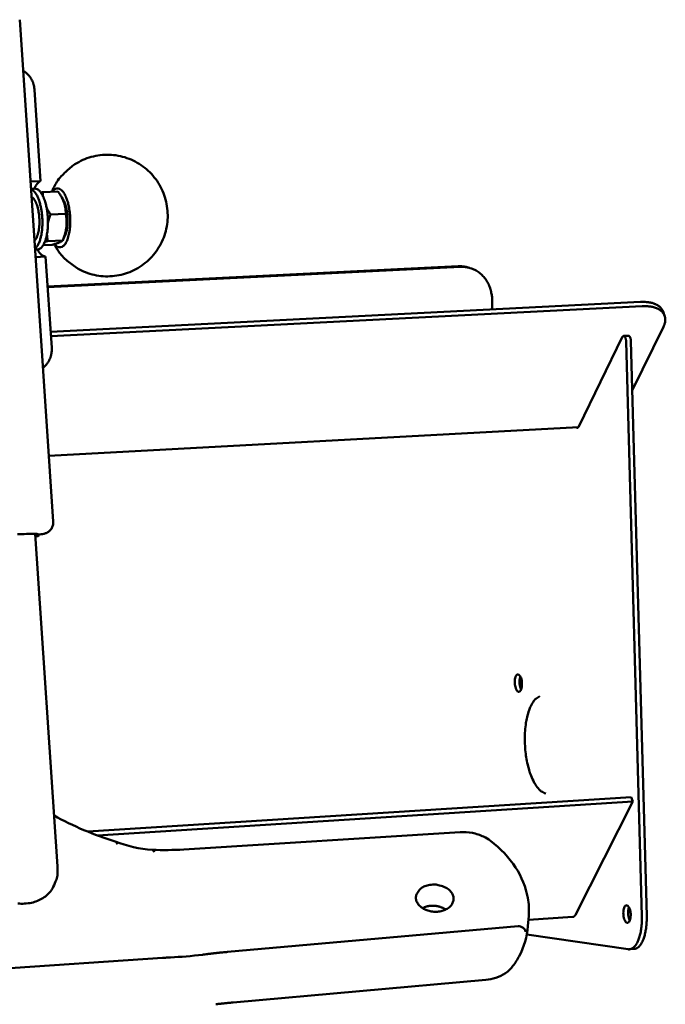
# Model space of a CAD drawing. Units: millimetres. Extents: x 885 to 3574, y 1881 to 5074.
# Drawn here: x 2781 to 2947, y 3130 to 3383 of the extents above; entities that cross this region are included whole.
import ezdxf

# ---------------------------------------------------------------- set-up
doc = ezdxf.new("R2010")
doc.units = ezdxf.units.MM
doc.header["$LTSCALE"] = 20
doc.layers.add('Visible (ISO)', color=7, linetype='Continuous', lineweight=50)

msp = doc.modelspace()

# ---------------------------------------------------------------- linework, layer by layer
at = {"layer": 'Visible (ISO)'}
for p, q in [((2789.9, 3254.2), (2781.29, 3382.96)), ((2785.07, 3365), (2786.64, 3341.57)), ((2784.06, 3341.45), (2786.64, 3341.57)), ((2784.18, 3339.6), (2785.14, 3339.65)), ((2787.21, 3338.72), (2791.1, 3338.91)), ((2792.69, 3335.95), (2792.45, 3336.53)), ((2789.22, 3333.02), (2793.11, 3333.2)), ((2793.05, 3328.43), (2792.78, 3327.54)), ((2785.23, 3324), (2785.9, 3324.03)), ((2787.34, 3325.13), (2789.63, 3325.24)), ((2788.48, 3326.18), (2792.37, 3326.36)), ((2787.93, 3322.19), (2785.36, 3322.07)), ((2787.93, 3322.19), (2789.5, 3298.8)), ((2893.79, 3319.71), (2788.45, 3314.49)), ((2894.35, 3319.55), (2788.46, 3314.31)), ((2896.08, 3319.46), (2896.64, 3319.31)), ((2789.22, 3302.9), (2940.55, 3310.57)), ((2789.3, 3301.79), (2940.95, 3309.49)), ((2902.44, 3308.64), (2902.46, 3310.98)), ((2946.31, 3308.09), (2946.71, 3307.01)), ((2946.43, 3304.2), (2938.42, 3287.83)), ((2935.86, 3301.52), (2924.7, 3278.59)), ((2937.43, 3301.88), (2936.19, 3301.82)), ((2940.88, 3153.01), (2936.83, 3300.41)), ((2938.07, 3300.47), (2942.11, 3153.09)), ((2788.77, 3271.11), (2924.59, 3278.42)), ((2924.29, 3278.31), (2924.01, 3278.39)), ((2790.97, 3165.7), (2785.25, 3251.08)), ((2938.13, 3183.52), (2798.75, 3174.67)), ((2938.13, 3183.52), (2938.52, 3182.43)), ((2938.52, 3182.43), (2801.22, 3173.69)), ((2938.52, 3182.43), (2923.81, 3153.32)), ((2823.36, 3170.1), (2894.23, 3174.54)), ((2911.66, 3150.41), (2911.86, 3153.12)), ((2911.78, 3152.03), (2923.2, 3152.79)), ((2834.58, 3143.81), (2909.18, 3150.45)), ((2911.39, 3148.31), (2937.32, 3144.5)), ((2761.86, 3138.54), (2817.89, 3142.29)), ((2938.89, 3144.57), (2937.66, 3144.49)), ((2836.06, 3130.86), (2900.83, 3136.65))]:
    msp.add_line(p, q, dxfattribs=at)
at = {"layer": 'Visible (ISO)', "flags": 128}
for points in [[(2782.16, 3369.89, -0.012737), (2782.47, 3369.69, -0.023246), (2782.64, 3369.57, -0.00235), (2783.01, 3369.27, -0.012731), (2783.08, 3369.21, -0.012393), (2783.29, 3369, -0.012498), (2783.49, 3368.79, -0.012189), (2783.69, 3368.57, -0.012283), (2783.87, 3368.34, -0.012015), (2784.04, 3368.09, -0.012095), (2784.19, 3367.84, -0.011875), (2784.34, 3367.58, -0.011938), (2784.47, 3367.32, -0.011771), (2784.6, 3367.04, -0.011816), (2784.7, 3366.76, -0.011707), (2784.8, 3366.48, -0.011733), (2784.88, 3366.19, -0.011684), (2784.9, 3366.1, -0.001999), (2785.01, 3365.6, -0.021396), (2785.04, 3365.39, -0.011694), (2785.07, 3365)], [(2789.53, 3338.83, -0.0375), (2790.82, 3341.35, -0.05796), (2791.95, 3342.8, -0.016982), (2794.27, 3344.99, -0.037526), (2795.43, 3345.86, -0.037743), (2797.46, 3346.97, -0.037705), (2799.65, 3347.76, -0.037806), (2801.92, 3348.21, -0.0378), (2804.23, 3348.32, -0.037751), (2806.54, 3348.07, -0.037778), (2808.78, 3347.48, -0.037596), (2810.91, 3346.56, -0.037648), (2812.88, 3345.33, -0.037396), (2814.65, 3343.82, -0.037456), (2816.17, 3342.06, -0.03722), (2817.42, 3340.09, -0.037269), (2818.36, 3337.95, -0.037127), (2818.97, 3335.7, -0.03715), (2819.24, 3333.38, -0.037147), (2819.17, 3331.05, -0.037138), (2818.75, 3328.75, -0.037271), (2818, 3326.55, -0.037236), (2816.93, 3324.48, -0.037455), (2815.57, 3322.6, -0.037409), (2813.94, 3320.94, -0.037637), (2812.09, 3319.54, -0.037597), (2810.05, 3318.44, -0.037752), (2807.87, 3317.66, -0.037733), (2805.59, 3317.22, -0.037757), (2803.28, 3317.12, -0.037766), (2800.98, 3317.37, -0.037651), (2798.74, 3317.97, -0.037686), (2796.62, 3318.89, -0.037474), (2795.39, 3319.66, -0.016938), (2792.89, 3321.64, -0.057901), (2791.64, 3322.98, -0.037452), (2790.13, 3325.38)], [(2785.21, 3324.25, 0.03174), (2785.71, 3324.77, 0.059682), (2785.93, 3325.09, 0.014071), (2786.34, 3325.98, 0.029292), (2786.5, 3326.43, 0.016091), (2786.75, 3327.37, 0.019452), (2786.91, 3328.16, 0.013373), (2787.04, 3329.21, 0.014889), (2787.1, 3330.16, 0.012633), (2787.11, 3331.24, 0.012964), (2787.07, 3332.28, 0.013411), (2786.97, 3333.3, 0.012711), (2786.82, 3334.37, 0.016075), (2786.63, 3335.25, 0.014023), (2786.36, 3336.26, 0.022026), (2786.12, 3336.97, 0.017825), (2785.74, 3337.82, 0.034833), (2785.51, 3338.23, 0.019483), (2785, 3338.93, 0.070469), (2784.75, 3339.17, 0.038322), (2784.19, 3339.51)], [(2786.64, 3341.57, 0.012825), (2786.52, 3341.51, 0.023869), (2786.46, 3341.47, 0.002373), (2786.31, 3341.38, 0.01281), (2786.29, 3341.36, 0.011037), (2786.2, 3341.29, 0.011596), (2786.11, 3341.22, 0.009895), (2786.03, 3341.14, 0.010426), (2785.95, 3341.06, 0.008859), (2785.86, 3340.97, 0.009346), (2785.78, 3340.88, 0.00794), (2785.7, 3340.77, 0.008375), (2785.62, 3340.67, 0.007136), (2785.54, 3340.56, 0.00752), (2785.47, 3340.44, 0.00644), (2785.39, 3340.32, 0.006774), (2785.32, 3340.2, 0.005838), (2785.31, 3340.18, 0.000525), (2785.18, 3339.93, 0.010924), (2785.13, 3339.83, 0.005859), (2785.04, 3339.64)], [(2785.9, 3324.03, 0.055726), (2786.51, 3324.24, 0.097436), (2786.81, 3324.46, 0.036336), (2787.3, 3325.08, 0.04819), (2787.59, 3325.61, 0.021675), (2787.96, 3326.58, 0.027561), (2788.17, 3327.36, 0.015814), (2788.38, 3328.55, 0.018765), (2788.49, 3329.56, 0.014357), (2788.54, 3330.81, 0.015186), (2788.52, 3331.98, 0.015181), (2788.43, 3333.16, 0.014354), (2788.26, 3334.39, 0.01875), (2788.05, 3335.38, 0.015803), (2787.72, 3336.55, 0.027526), (2787.44, 3337.31, 0.021641), (2786.98, 3338.24, 0.048116), (2786.64, 3338.74, 0.036254), (2786.09, 3339.31, 0.097326), (2785.77, 3339.5, 0.055635), (2785.14, 3339.65)], [(2789.71, 3338.84, -0.1289), (2790.21, 3339.46, -0.162994), (2790.82, 3339.66, -0.083803), (2791.52, 3339.53, -0.105271), (2792.01, 3339.23, -0.053801), (2792.62, 3338.51, -0.051073), (2793.09, 3337.63, -0.021212), (2793.6, 3336.22, -0.027823), (2793.87, 3335.11, -0.017854), (2794.12, 3333.53, -0.019733), (2794.24, 3332.09, -0.020217), (2794.24, 3330.68, -0.017872), (2794.12, 3329.08, -0.029305), (2793.93, 3327.98, -0.022371), (2793.53, 3326.58, -0.055136), (2793.13, 3325.69, -0.061344), (2792.58, 3324.99, -0.112139), (2792.14, 3324.71, -0.081882), (2791.43, 3324.58, -0.159185), (2790.78, 3324.78, -0.130854), (2790.25, 3325.41)], [(2785.08, 3326.25, 0.027235), (2785.42, 3326.69, 0.051673), (2785.57, 3326.94, 0.010587), (2785.86, 3327.65, 0.025484), (2785.96, 3327.95, 0.014923), (2786.12, 3328.63, 0.017658), (2786.22, 3329.21, 0.01266), (2786.31, 3329.96, 0.013904), (2786.35, 3330.65, 0.012022), (2786.35, 3331.41, 0.012292), (2786.32, 3332.16, 0.012691), (2786.26, 3332.88, 0.012099), (2786.15, 3333.64, 0.014952), (2786.02, 3334.28, 0.013249), (2785.84, 3335, 0.019864), (2785.66, 3335.52, 0.016385), (2785.41, 3336.14, 0.030074), (2785.26, 3336.43, 0.014562), (2784.89, 3336.99, 0.060786), (2784.72, 3337.19, 0.032552), (2784.33, 3337.5)], [(2791.98, 3337.51, -0.021694), (2792.3, 3337.1, -0.04146), (2792.45, 3336.86, -0.006837), (2792.77, 3336.2, -0.020683), (2792.86, 3335.97, -0.013253), (2793.05, 3335.39, -0.015222), (2793.19, 3334.88, -0.011383), (2793.33, 3334.25, -0.012368), (2793.43, 3333.66, -0.010669), (2793.51, 3333, -0.010997), (2793.57, 3332.35, -0.010858), (2793.59, 3331.7, -0.010638), (2793.58, 3331.03, -0.012012), (2793.55, 3330.43, -0.011172), (2793.48, 3329.77, -0.014523), (2793.4, 3329.23, -0.012781), (2793.28, 3328.63, -0.01935), (2793.21, 3328.4, -0.005994), (2792.97, 3327.66, -0.038762), (2792.85, 3327.4, -0.020222), (2792.58, 3326.93)], [(2792.69, 3335.95, -0.009565), (2792.85, 3335.54, -0.018561), (2792.92, 3335.32, -0.001392), (2793.09, 3334.7, -0.009434), (2793.11, 3334.61, -0.00787), (2793.2, 3334.22, -0.008298), (2793.27, 3333.85, -0.007372), (2793.33, 3333.44, -0.007605), (2793.38, 3333.04, -0.007174), (2793.41, 3332.63, -0.007248), (2793.44, 3332.22, -0.007249), (2793.45, 3331.81, -0.007175), (2793.46, 3331.39, -0.007608), (2793.45, 3330.99, -0.007374), (2793.42, 3330.58, -0.008302), (2793.39, 3330.2, -0.007874), (2793.34, 3329.8, -0.009441), (2793.33, 3329.71, -0.001394), (2793.22, 3329.08, -0.018574), (2793.17, 3328.86, -0.009572), (2793.05, 3328.43)], [(2785.8, 3324.03, 0.007135), (2785.92, 3323.82, 0.013107), (2785.99, 3323.71, 0.000772), (2786.18, 3323.44, 0.0071), (2786.2, 3323.41, 0.008499), (2786.29, 3323.28, 0.007995), (2786.4, 3323.15, 0.009648), (2786.5, 3323.03, 0.00906), (2786.62, 3322.92, 0.01099), (2786.72, 3322.82, 0.010319), (2786.83, 3322.71, 0.01252), (2786.93, 3322.63, 0.011779), (2787.05, 3322.54, 0.014197), (2787.15, 3322.47, 0.01342), (2787.27, 3322.41, 0.015919), (2787.37, 3322.35, 0.01517), (2787.49, 3322.3, 0.017506), (2787.53, 3322.29, 0.004223), (2787.71, 3322.23, 0.031367), (2787.79, 3322.21, 0.017476), (2787.93, 3322.19)], [(2896.08, 3319.46, 0.003954), (2895.93, 3319.5, 0.007667), (2895.86, 3319.52, 0.000242), (2895.64, 3319.56, 0.003955), (2895.63, 3319.57, 0.003951), (2895.52, 3319.59, 0.003952), (2895.4, 3319.61, 0.003946), (2895.29, 3319.63, 0.003949), (2895.18, 3319.64, 0.003941), (2895.06, 3319.66, 0.003943), (2894.95, 3319.67, 0.003933), (2894.83, 3319.68, 0.003937), (2894.72, 3319.69, 0.003924), (2894.6, 3319.7, 0.003929), (2894.49, 3319.71, 0.003914), (2894.37, 3319.71, 0.003919), (2894.25, 3319.71, 0.003903), (2894.24, 3319.71, 0.000236), (2894.02, 3319.71, 0.007562), (2893.94, 3319.71, 0.003902), (2893.79, 3319.71)], [(2894.35, 3319.55, -0.021859), (2895.15, 3319.56, -0.037207), (2895.63, 3319.51, -0.006421), (2896.59, 3319.31, -0.021922), (2896.87, 3319.24, -0.021822), (2897.47, 3319.02, -0.021908), (2898.05, 3318.76, -0.021453), (2898.62, 3318.44, -0.021634), (2899.14, 3318.08, -0.020895), (2899.65, 3317.66, -0.021147), (2900.11, 3317.21, -0.020227), (2900.55, 3316.71, -0.020519), (2900.94, 3316.18, -0.019532), (2901.29, 3315.6, -0.019832), (2901.6, 3315.01, -0.018883), (2901.87, 3314.38, -0.01916), (2902.08, 3313.73, -0.018332), (2902.15, 3313.46, -0.004681), (2902.37, 3312.38, -0.031807), (2902.44, 3311.87, -0.01835), (2902.46, 3310.98)], [(2946.31, 3308.09, 0.022835), (2946.18, 3308.4, 0.039327), (2946.08, 3308.57, 0.006893), (2945.84, 3308.9, 0.02294), (2945.76, 3309, 0.020291), (2945.56, 3309.21, 0.021142), (2945.36, 3309.39, 0.017947), (2945.11, 3309.57, 0.018916), (2944.87, 3309.73, 0.015698), (2944.58, 3309.88, 0.016654), (2944.3, 3310.01, 0.013728), (2943.97, 3310.14, 0.014593), (2943.66, 3310.25, 0.012089), (2943.3, 3310.34, 0.012829), (2942.96, 3310.42, 0.010764), (2942.57, 3310.48, 0.011374), (2942.2, 3310.53, 0.009713), (2942.1, 3310.54, 0.001421), (2941.39, 3310.58, 0.017677), (2941.09, 3310.58, 0.009769), (2940.55, 3310.57)], [(2940.95, 3309.49, -0.015678), (2941.74, 3309.51, -0.026713), (2942.21, 3309.48, -0.003512), (2943.15, 3309.37, -0.015497), (2943.37, 3309.34, -0.020132), (2943.87, 3309.22, -0.018484), (2944.4, 3309.05, -0.02453), (2944.83, 3308.88, -0.02266), (2945.28, 3308.64, -0.029673), (2945.64, 3308.4, -0.02797), (2945.98, 3308.11, -0.034325), (2946.25, 3307.81, -0.033291), (2946.49, 3307.47, -0.036307), (2946.67, 3307.12, -0.036218), (2946.8, 3306.74, -0.034186), (2946.87, 3306.34, -0.035062), (2946.89, 3305.94, -0.029152), (2946.87, 3305.72, -0.010194), (2946.76, 3305.08, -0.044294), (2946.66, 3304.73, -0.028505), (2946.43, 3304.2)], [(2935.86, 3301.52, -0.04233), (2935.91, 3301.62, -0.056377), (2935.96, 3301.69, -0.019832), (2936.04, 3301.76, -0.047002), (2936.08, 3301.79, -0.067778), (2936.14, 3301.81, -0.068704), (2936.21, 3301.82, -0.064646), (2936.28, 3301.81, -0.063694), (2936.34, 3301.78, -0.040548), (2936.41, 3301.73, -0.043635), (2936.47, 3301.67, -0.024086), (2936.53, 3301.59, -0.028462), (2936.58, 3301.5, -0.016899), (2936.64, 3301.39, -0.019866), (2936.68, 3301.28, -0.013568), (2936.72, 3301.14, -0.015228), (2936.76, 3301.01, -0.011999), (2936.77, 3300.97, -0.002311), (2936.81, 3300.72, -0.022022), (2936.82, 3300.6, -0.012371), (2936.83, 3300.41)], [(2938.07, 3300.47, 0.008605), (2938.07, 3300.61, 0.015951), (2938.06, 3300.69, 0.00113), (2938.03, 3300.88, 0.008494), (2938.03, 3300.91, 0.009513), (2938.01, 3301.01, 0.009026), (2937.99, 3301.12, 0.010838), (2937.96, 3301.21, 0.010028), (2937.93, 3301.31, 0.012954), (2937.9, 3301.39, 0.011683), (2937.87, 3301.48, 0.016276), (2937.83, 3301.55, 0.01435), (2937.79, 3301.62, 0.02147), (2937.75, 3301.68, 0.018745), (2937.71, 3301.74, 0.029345), (2937.67, 3301.78, 0.02618), (2937.62, 3301.82, 0.039814), (2937.59, 3301.84, 0.019243), (2937.52, 3301.87, 0.0672), (2937.49, 3301.88, 0.040887), (2937.43, 3301.88)], [(2789.5, 3298.8, -0.011814), (2789.51, 3298.41, -0.021555), (2789.51, 3298.2, -0.002038), (2789.47, 3297.69, -0.011805), (2789.47, 3297.6, -0.011971), (2789.42, 3297.31, -0.011909), (2789.36, 3297.02, -0.012126), (2789.29, 3296.73, -0.012048), (2789.21, 3296.45, -0.012312), (2789.11, 3296.17, -0.01222), (2789, 3295.9, -0.012522), (2788.88, 3295.64, -0.012419), (2788.74, 3295.38, -0.01275), (2788.6, 3295.13, -0.01264), (2788.43, 3294.89, -0.012987), (2788.26, 3294.66, -0.012874), (2788.08, 3294.44, -0.013223), (2788.02, 3294.37, -0.002522), (2787.69, 3294.03, -0.024041), (2787.54, 3293.9, -0.013224), (2787.26, 3293.67)], [(2924.29, 3278.31, 0.023525), (2924.32, 3278.3, 0.039327), (2924.34, 3278.3, 0.007197), (2924.37, 3278.3, 0.023863), (2924.38, 3278.3, 0.02346), (2924.4, 3278.3, 0.023816), (2924.42, 3278.31, 0.021624), (2924.45, 3278.31, 0.022405), (2924.47, 3278.32, 0.019075), (2924.49, 3278.33, 0.020113), (2924.51, 3278.35, 0.016401), (2924.53, 3278.36, 0.017512), (2924.55, 3278.38, 0.013966), (2924.57, 3278.4, 0.015016), (2924.59, 3278.42, 0.011905), (2924.61, 3278.45, 0.012826), (2924.63, 3278.47, 0.010222), (2924.63, 3278.48, 0.001566), (2924.66, 3278.53, 0.0183), (2924.68, 3278.55, 0.01029), (2924.7, 3278.59)], [(2785.26, 3250.84, 0.335581), (2786.01, 3250.51, 0.837443), (2785.98, 3251.01, 0.009463), (2785.45, 3251.07, 0.02166), (2785.22, 3251.08, 0.004747), (2784.1, 3251.07, 0.005071), (2783.05, 3251.04, 0.000916), (2780.7, 3250.95, 0.002095)], [(2909.21, 3215.01, -0.04581), (2909.6, 3214.65, -0.083698), (2909.76, 3214.41, -0.034381), (2909.98, 3213.77, -0.038453), (2910.09, 3213.19, -0.029309), (2910.12, 3212.54, -0.026105), (2910.08, 3211.81, -0.055155), (2909.94, 3211.21, -0.074311), (2909.73, 3210.81, -0.130332), (2909.45, 3210.58, -0.175346), (2909.18, 3210.56, -0.14242), (2908.92, 3210.72, -0.082378), (2908.64, 3211.16, -0.035502), (2908.42, 3211.78, -0.038412), (2908.31, 3212.38, -0.029284), (2908.28, 3213.03, -0.026067), (2908.32, 3213.76, -0.055092), (2908.45, 3214.35, -0.071659), (2908.66, 3214.76, -0.132633), (2908.83, 3214.9, -0.072322), (2909.21, 3215.01)], [(2909.71, 3214.5, 0.012259), (2909.65, 3214.32, 0.023582), (2909.62, 3214.22, 0.002254), (2909.56, 3213.95, 0.012036), (2909.55, 3213.9, 0.009613), (2909.52, 3213.72, 0.010273), (2909.51, 3213.55, 0.008872), (2909.49, 3213.36, 0.009225), (2909.49, 3213.18, 0.008584), (2909.49, 3212.99, 0.008694), (2909.5, 3212.8, 0.008698), (2909.51, 3212.61, 0.008585), (2909.53, 3212.42, 0.009235), (2909.56, 3212.25, 0.008879), (2909.59, 3212.06, 0.010291), (2909.63, 3211.89, 0.009627), (2909.68, 3211.72, 0.012065), (2909.69, 3211.67, 0.002265), (2909.78, 3211.41, 0.02364), (2909.82, 3211.32, 0.01229), (2909.91, 3211.14)], [(2914.72, 3209.45, 0.04444), (2913.66, 3208.76, 0.08019), (2913.18, 3208.24, 0.025453), (2912.36, 3206.82, 0.03969), (2911.95, 3205.86, 0.019899), (2911.43, 3204.05, 0.024645), (2911.14, 3202.56, 0.016256), (2910.92, 3200.52, 0.018238), (2910.84, 3198.69, 0.015937), (2910.9, 3196.67, 0.015933), (2911.08, 3194.65, 0.018265), (2911.38, 3192.84, 0.016272), (2911.84, 3190.85, 0.024714), (2912.3, 3189.4, 0.019953), (2913.04, 3187.68, 0.039845), (2913.56, 3186.77, 0.025629), (2914.54, 3185.47, 0.080472), (2915.08, 3185.01, 0.044629), (2916.21, 3184.45)], [(2780.82, 3156.23, 0.036422), (2782.52, 3156.21, 0.034169), (2784.32, 3156.45, 0.044661), (2785.82, 3156.9, 0.043332), (2787.25, 3157.62, 0.049971), (2788.44, 3158.53, 0.049789), (2789.43, 3159.65, 0.04739), (2789.91, 3160.49, 0.022256), (2790.69, 3162.41, 0.064699), (2790.98, 3163.75, 0.045327), (2790.97, 3165.7)], [(2886.14, 3160.92, -0.048793), (2887.58, 3161.1, -0.067194), (2888.63, 3160.98, -0.028769), (2890.08, 3160.53, -0.048697), (2890.89, 3160.14, -0.067552), (2891.72, 3159.46, -0.070599), (2892.3, 3158.61, -0.089491), (2892.57, 3157.72, -0.092149), (2892.5, 3156.82, -0.084245), (2892.11, 3155.96, -0.078933), (2891.42, 3155.22, -0.056843), (2890.44, 3154.63, -0.057), (2889.36, 3154.27, -0.045276), (2888.11, 3154.12, -0.045922), (2886.87, 3154.21, -0.050143), (2885.71, 3154.51, -0.048804), (2884.61, 3155.05, -0.067628), (2883.78, 3155.74, -0.070775), (2883.2, 3156.58, -0.089501), (2882.93, 3157.48, -0.092222), (2883, 3158.38, -0.084087), (2883.29, 3159.02, -0.047445), (2884.08, 3159.97, -0.088161), (2884.94, 3160.57, -0.073595), (2886.14, 3160.92), (2886.14, 3160.92)], [(2890.59, 3154.69, 0.013716), (2890.26, 3154.9, 0.02517), (2890.07, 3155, 0.002726), (2889.6, 3155.21, 0.01365), (2889.5, 3155.25, 0.012647), (2889.2, 3155.35, 0.01292), (2888.9, 3155.44, 0.012265), (2888.58, 3155.52, 0.012426), (2888.27, 3155.58, 0.012103), (2887.95, 3155.62, 0.012156), (2887.62, 3155.65, 0.012155), (2887.3, 3155.67, 0.012102), (2886.97, 3155.66, 0.012422), (2886.65, 3155.65, 0.012262), (2886.33, 3155.61, 0.012913), (2886.02, 3155.56, 0.012642), (2885.7, 3155.5, 0.013641), (2885.6, 3155.47, 0.002723), (2885.11, 3155.32, 0.025155), (2884.91, 3155.25, 0.013707), (2884.56, 3155.09)], [(2937.09, 3155.79, -0.045551), (2937.48, 3155.42, -0.082598), (2937.65, 3155.17, -0.033791), (2937.87, 3154.52, -0.038321), (2937.98, 3153.93, -0.03009), (2938.01, 3153.27, -0.026707), (2937.97, 3152.54, -0.056695), (2937.83, 3151.94, -0.077434), (2937.61, 3151.54, -0.132848), (2937.33, 3151.32, -0.172861), (2937.05, 3151.31, -0.138062), (2936.78, 3151.48, -0.081076), (2936.49, 3151.93, -0.035117), (2936.27, 3152.57, -0.038281), (2936.16, 3153.17, -0.030063), (2936.12, 3153.82, -0.026667), (2936.17, 3154.56, -0.056629), (2936.31, 3155.15, -0.074228), (2936.52, 3155.56, -0.135706), (2936.7, 3155.7, -0.074796), (2937.09, 3155.79)], [(2937.57, 3155.31, 0.012733), (2937.51, 3155.12, 0.024445), (2937.48, 3155.02, 0.002425), (2937.42, 3154.75, 0.012494), (2937.41, 3154.69, 0.009924), (2937.38, 3154.51, 0.010622), (2937.36, 3154.33, 0.00914), (2937.35, 3154.14, 0.009514), (2937.35, 3153.96, 0.008837), (2937.35, 3153.76, 0.008953), (2937.36, 3153.57, 0.008958), (2937.37, 3153.38, 0.008838), (2937.4, 3153.18, 0.009526), (2937.42, 3153, 0.009148), (2937.46, 3152.81, 0.010643), (2937.5, 3152.64, 0.00994), (2937.55, 3152.46, 0.012528), (2937.57, 3152.41, 0.002438), (2937.66, 3152.14, 0.024513), (2937.7, 3152.05, 0.012769), (2937.79, 3151.87)], [(2923.81, 3153.32, -0.008158), (2923.77, 3153.26, -0.014866), (2923.75, 3153.22, -0.001), (2923.71, 3153.15, -0.008124), (2923.7, 3153.14, -0.009699), (2923.67, 3153.1, -0.009143), (2923.64, 3153.06, -0.010963), (2923.62, 3153.03, -0.010335), (2923.59, 3152.99, -0.012389), (2923.56, 3152.96, -0.011702), (2923.52, 3152.93, -0.013935), (2923.5, 3152.91, -0.013222), (2923.46, 3152.89, -0.015507), (2923.43, 3152.87, -0.014823), (2923.4, 3152.85, -0.016948), (2923.37, 3152.83, -0.016369), (2923.33, 3152.82, -0.018048), (2923.32, 3152.81, -0.004434), (2923.27, 3152.8, -0.031827), (2923.24, 3152.79, -0.017963), (2923.2, 3152.79)], [(2940.88, 3153.01, -0.008751), (2940.89, 3152.09, -0.01606), (2940.87, 3151.59, -0.001165), (2940.79, 3150.39, -0.008627), (2940.77, 3150.23, -0.010139), (2940.69, 3149.61, -0.009464), (2940.58, 3148.95, -0.011906), (2940.46, 3148.39, -0.010849), (2940.3, 3147.78, -0.01465), (2940.14, 3147.3, -0.013048), (2939.94, 3146.76, -0.018895), (2939.75, 3146.35, -0.016572), (2939.51, 3145.9, -0.02536), (2939.3, 3145.58, -0.022387), (2939.02, 3145.23, -0.034473), (2938.78, 3144.99, -0.031723), (2938.48, 3144.77, -0.044368), (2938.3, 3144.67, -0.021716), (2937.91, 3144.52, -0.069937), (2937.68, 3144.48, -0.044659), (2937.32, 3144.5)], [(2938.89, 3144.57, 0.038189), (2939.24, 3144.63, 0.063057), (2939.44, 3144.71, 0.017098), (2939.81, 3144.92, 0.037484), (2939.96, 3145.04, 0.0257), (2940.24, 3145.3, 0.028527), (2940.45, 3145.56, 0.018823), (2940.7, 3145.92, 0.021341), (2940.9, 3146.26, 0.014492), (2941.11, 3146.71, 0.016352), (2941.28, 3147.12, 0.011746), (2941.46, 3147.64, 0.013027), (2941.6, 3148.12, 0.009969), (2941.74, 3148.7, 0.010826), (2941.85, 3149.25, 0.00882), (2941.95, 3149.87, 0.009378), (2942.02, 3150.47, 0.008112), (2942.03, 3150.61, 0.001029), (2942.11, 3151.76, 0.015161), (2942.12, 3152.22, 0.008213), (2942.11, 3153.09)], [(2817.89, 3142.29, -0.0002), (2818.03, 3142.3, -0.0004), (2818.1, 3142.3, -0.000001), (2818.31, 3142.31, -0.0002), (2818.31, 3142.31, -0.0002), (2818.41, 3142.32, -0.0002), (2818.51, 3142.33, -0.0002), (2818.62, 3142.33, -0.0002), (2818.72, 3142.34, -0.000199), (2818.83, 3142.35, -0.0002), (2818.93, 3142.35, -0.000199), (2819.03, 3142.36, -0.000199), (2819.14, 3142.36, -0.000199), (2819.24, 3142.37, -0.000199), (2819.35, 3142.38, -0.000199), (2819.45, 3142.38, -0.000199), (2819.56, 3142.39, -0.000199), (2819.56, 3142.39, -0.000001), (2819.76, 3142.4, -0.000396), (2819.83, 3142.4, -0.000199), (2819.97, 3142.41)], [(2828.18, 3143.1, -0.000556), (2828.6, 3143.16, -0.001108), (2828.81, 3143.18, -0.000005), (2829.45, 3143.26, -0.000556), (2829.45, 3143.27, -0.000555), (2829.77, 3143.31, -0.000556), (2830.09, 3143.34, -0.000555), (2830.41, 3143.38, -0.000555), (2830.73, 3143.42, -0.000554), (2831.05, 3143.46, -0.000554), (2831.37, 3143.49, -0.000553), (2831.69, 3143.53, -0.000553), (2832.01, 3143.56, -0.000552), (2832.33, 3143.6, -0.000553), (2832.65, 3143.63, -0.000552), (2832.97, 3143.66, -0.000552), (2833.29, 3143.69, -0.000551), (2833.3, 3143.69, -0.000005), (2833.94, 3143.75, -0.001097), (2834.15, 3143.77, -0.000551), (2834.58, 3143.81)], [(2836.06, 3130.86, 0.000432), (2835.76, 3130.84, 0.00086), (2835.61, 3130.82, 0.000003), (2835.16, 3130.78, 0.000432), (2835.16, 3130.78, 0.000432), (2834.93, 3130.76, 0.000432), (2834.71, 3130.73, 0.000433), (2834.48, 3130.71, 0.000432), (2834.26, 3130.69, 0.000433), (2834.03, 3130.67, 0.000433), (2833.81, 3130.64, 0.000433), (2833.58, 3130.62, 0.000433), (2833.36, 3130.59, 0.000434), (2833.13, 3130.57, 0.000434), (2832.91, 3130.54, 0.000434), (2832.69, 3130.52, 0.000434), (2832.46, 3130.49, 0.000435), (2832.46, 3130.49, 0.000003), (2832.01, 3130.44, 0.000867), (2831.86, 3130.42, 0.000435), (2831.57, 3130.38)]]:
    msp.add_lwpolyline(points, format="xyb", dxfattribs=at)
at = {"layer": 'Visible (ISO)'}
for points, weights in [([(2786.75, 3338.6), (2786.96, 3338.66), (2787.21, 3338.72)], [1.02572593754, 1.01415884612, 1]), ([(2787.21, 3338.72), (2787.21, 3338.18), (2787.27, 3337.69)], [1, 1.02561042845, 1.04274132538]), ([(2793.11, 3333.2), (2793.07, 3336.1), (2791.1, 3338.91)], [1, 1.15470053838, 1]), ([(2788.2, 3334.66), (2788.61, 3333.88), (2789.22, 3333.02)], [1.06227892962, 1.04320686319, 1]), ([(2789.22, 3333.02), (2788.77, 3331.86), (2788.54, 3330.84)], [1, 1.04675649307, 1.06524974069]), ([(2792.37, 3326.36), (2793.71, 3329.83), (2793.11, 3333.2)], [1, 1.15470053838, 1]), ([(2788.28, 3327.91), (2788.32, 3327.09), (2788.48, 3326.18)], [1.05686176196, 1.03754082874, 1]), ([(2788.48, 3326.18), (2788.08, 3326.07), (2787.75, 3325.98)], [1, 1.02355365562, 1.03993507127]), ([(2789.63, 3325.24), (2791.96, 3325.85), (2792.37, 3326.36)], [1, 1.15470053838, 1])]:
    msp.add_rational_spline(points, weights, degree=2, dxfattribs=at)
for points, knots in [([(2789.9, 3254.2), (2789.92, 3253.88), (2789.89, 3253.55), (2789.72, 3252.94), (2789.59, 3252.65), (2789.25, 3252.13), (2789.04, 3251.9), (2788.72, 3251.64), (2788.62, 3251.56), (2788.35, 3251.4), (2788.18, 3251.32), (2787.94, 3251.22), (2787.84, 3251.19), (2787.64, 3251.12), (2787.55, 3251.1), (2787.24, 3251.03), (2787.04, 3251), (2786.4, 3250.9), (2785.89, 3250.83), (2785.27, 3250.76)], [0, 0, 0, 0, 0.09968, 0.09968, 0.197389, 0.197389, 0.294434, 0.294434, 0.337603, 0.337603, 0.409353, 0.409353, 0.46982, 0.46982, 0.557506, 0.557506, 0.777181, 0.777181, 1.165157, 1.165157, 1.165157, 1.165157]), ([(2894.23, 3174.54), (2895.28, 3174.6), (2896.36, 3174.53), (2898.41, 3174.14), (2899.4, 3173.82), (2900.91, 3173.09), (2901.5, 3172.73), (2902.02, 3172.33)], [0, 0, 0, 0, 0.3294983, 0.3294983, 0.6527153, 0.6527153, 0.8765345, 0.8765345, 0.8765345, 0.8765345]), ([(2805.78, 3172.12), (2805.87, 3172.09), (2805.95, 3172.03), (2806.14, 3171.85), (2806.26, 3171.66), (2806.35, 3171.46)], [-0.469229, -0.469229, -0.469229, -0.469229, -0.4087135, -0.4087135, -0.3189023, -0.3189023, -0.3189023, -0.3189023]), ([(2815.32, 3170), (2815.38, 3169.99), (2815.46, 3169.93), (2815.62, 3169.74), (2815.72, 3169.58), (2815.8, 3169.4)], [-0.4602806, -0.4602806, -0.4602806, -0.4602806, -0.3850162, -0.3850162, -0.3049413, -0.3049413, -0.3049413, -0.3049413]), ([(2902.02, 3172.33), (2904.62, 3170.34), (2906.83, 3168.02), (2910.05, 3163.07), (2911.14, 3160.4), (2911.89, 3156.18), (2911.97, 3154.64), (2911.86, 3153.12)], [0, 0, 0, 0, 1.140714, 1.140714, 2.254282, 2.254282, 2.881662, 2.881662, 2.881662, 2.881662]), ([(2911.66, 3150.41), (2911.47, 3147.79), (2910.7, 3145.17), (2908.95, 3141.89), (2908.41, 3141.03), (2907.81, 3140.21)], [0, 0, 0, 0, 1.079828, 1.079828, 1.474428, 1.474428, 1.474428, 1.474428]), ([(2909.18, 3150.45), (2909.23, 3150.46), (2909.3, 3150.46), (2909.37, 3150.45), (2909.39, 3150.44), (2909.42, 3150.43)], [-0.68232371, -0.68232371, -0.68232371, -0.68232371, -0.66638419, -0.66638419, -0.65921798, -0.65921798, -0.65921798, -0.65921798]), ([(2911.05, 3148.96), (2911.05, 3148.96), (2911.05, 3148.96), (2911.05, 3149.09), (2911.02, 3149.23), (2910.88, 3149.5), (2910.78, 3149.64), (2910.5, 3149.91), (2910.31, 3150.05), (2909.89, 3150.28), (2909.66, 3150.37), (2909.42, 3150.43)], [-0.0006474, -0.0006474, -0.0006474, -0.0006474, 0, 0, 0.0683907, 0.0683907, 0.136738, 0.136738, 0.2148443, 0.2148443, 0.2923214, 0.2923214, 0.2923214, 0.2923214]), ([(2907.81, 3140.21), (2907.31, 3139.52), (2906.66, 3138.91), (2905.17, 3137.88), (2904.31, 3137.47), (2902.58, 3136.91), (2901.71, 3136.73), (2900.83, 3136.65)], [0, 0, 0, 0, 0.305765, 0.305765, 0.6169577, 0.6169577, 0.8924747, 0.8924747, 0.8924747, 0.8924747])]:
    msp.add_open_spline(points, degree=3, knots=knots, dxfattribs=at)
for points in [[(2790.09, 3178.78), (2794.99, 3176.11), (2800.34, 3173.84), (2805.78, 3172.12)], [(2805.8, 3172.11), (2808.85, 3170.98), (2812.08, 3170.24), (2815.32, 3170)], [(2815.31, 3170), (2818, 3169.9), (2820.69, 3169.93), (2823.36, 3170.1)], [(2819.97, 3142.41), (2822.62, 3142.54), (2825.37, 3142.77), (2828.18, 3143.1)], [(2831.57, 3130.38), (2831.57, 3130.38), (2831.57, 3130.38), (2831.57, 3130.38)]]:
    msp.add_open_spline(points, degree=3, dxfattribs=at)

doc.saveas('drawing.dxf')
